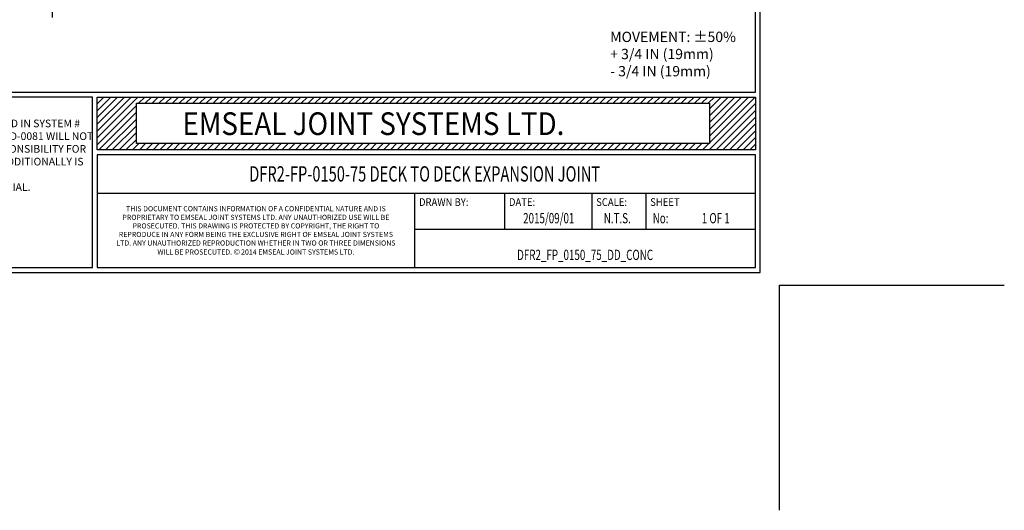
# Model space of a CAD drawing. Extents: x 268 to 2303, y 568 to 3799.
# Drawn here: x 284 to 303, y 1358 to 1367 of the extents above; entities that cross this region are included whole.
import ezdxf
from ezdxf.enums import TextEntityAlignment as Align

# ---------------------------------------------------------------- set-up
doc = ezdxf.new("R2010")
doc.units = 0
doc.header["$LTSCALE"] = 5
doc.header["$MEASUREMENT"] = 0
doc.layers.get('0').update_dxf_attribs({"linetype": 'CONTINUOUS'})
doc.layers.get('DEFPOINTS').update_dxf_attribs({"linetype": 'CONTINUOUS'})
doc.layers.add('DIMS', color=2, linetype='CONTINUOUS')
for name, color, linetype, lineweight in [('FOAM INSERT - H', 150, 'CONTINUOUS', 15), ('TBLOCK-T1', 7, 'CONTINUOUS', 15), ('TBLOCK-T2', 7, 'CONTINUOUS', 18), ('TBLOCK-T3', 241, 'CONTINUOUS', 20), ('TBLOCK-T5', 111, 'CONTINUOUS', 30), ('TEXT - 4', 241, 'CONTINUOUS', 25)]:
    doc.layers.add(name, color=color, linetype=linetype, lineweight=lineweight)
doc.styles.add('ROMANC', font='ROMANC.shx', dxfattribs={"width": 0.7, "height": 3.2})
doc.styles.add('ROMANS', font='romans', dxfattribs={"width": 0.9})
doc.styles.add('ROMANT', font='ROMANT.shx', dxfattribs={"width": 0.9, "height": 6.3})
doc.dimstyles.get("Standard").update_dxf_attribs({"dimtxt": 0.18, "dimasz": 0.18, "dimexe": 0.18, "dimexo": 0.0625, "dimgap": 0.09, "dimtad": 0, "dimtih": 1, "dimtoh": 1, "dimdec": 4, "dimzin": 0, "dimdsep": 46, "dimtxsty": 'Standard', "dimcen": 0.09, "dimadec": 0, "dimazin": 0, "dimtfac": 1, "dimtdec": 4, "dimtofl": 0, "dimtmove": 0, "dimatfit": 3, "dimfxl": 1, "dimtolj": 1, "dimtzin": 0, "dimarcsym": 0})

# ---------------------------------------------------------------- blocks, each defined once
blk = doc.blocks.new('*X10')
at = {"color": 0}
for p, q in [((136.3, 33.06), (144.79, 41.56)), ((136.3, 34.47), (143.38, 41.56)), ((136.3, 35.89), (141.97, 41.56)), ((136.3, 37.3), (140.55, 41.56)), ((136.3, 38.71), (139.14, 41.56)), ((136.3, 40.13), (137.72, 41.56)), ((136.3, 41.54), (136.31, 41.56)), ((144.91, 40.26), (146.21, 41.56)), ((146.32, 40.26), (147.62, 41.56)), ((147.74, 40.26), (149.04, 41.56)), ((149.15, 40.26), (150.45, 41.56)), ((150.56, 40.26), (151.86, 41.56)), ((151.98, 40.26), (153.28, 41.56)), ((153.39, 40.26), (154.69, 41.56)), ((154.81, 40.26), (156.11, 41.56)), ((156.22, 40.26), (157.52, 41.56)), ((157.64, 40.26), (158.94, 41.56)), ((159.05, 40.26), (160.35, 41.56)), ((160.46, 40.26), (161.76, 41.56)), ((161.88, 40.26), (163.18, 41.56)), ((163.29, 40.26), (164.59, 41.56)), ((164.71, 40.26), (166.01, 41.56)), ((166.12, 40.26), (167.42, 41.56)), ((167.54, 40.26), (168.84, 41.56)), ((168.95, 40.26), (170.25, 41.56)), ((170.36, 40.26), (171.66, 41.56)), ((171.78, 40.26), (173.08, 41.56)), ((173.19, 40.26), (174.49, 41.56)), ((174.61, 40.26), (175.91, 41.56)), ((176.02, 40.26), (177.32, 41.56)), ((177.43, 40.26), (178.73, 41.56)), ((178.85, 40.26), (180.15, 41.56)), ((180.26, 40.26), (181.56, 41.56)), ((181.68, 40.26), (182.98, 41.56)), ((183.09, 40.26), (184.39, 41.56)), ((184.51, 40.26), (185.81, 41.56)), ((185.92, 40.26), (187.22, 41.56)), ((187.33, 40.26), (188.63, 41.56)), ((188.75, 40.26), (190.05, 41.56)), ((190.16, 40.26), (191.46, 41.56)), ((191.58, 40.26), (192.88, 41.56)), ((192.99, 40.26), (194.29, 41.56)), ((194.41, 40.26), (195.71, 41.56)), ((195.82, 40.26), (197.12, 41.56)), ((197.23, 40.26), (198.53, 41.56)), ((198.65, 40.26), (199.95, 41.56)), ((200.06, 40.26), (201.36, 41.56)), ((201.48, 40.26), (202.78, 41.56)), ((202.89, 40.26), (204.19, 41.56)), ((204.3, 40.26), (205.6, 41.56)), ((205.72, 40.26), (207.02, 41.56)), ((207.13, 40.26), (208.43, 41.56)), ((208.55, 40.26), (209.85, 41.56)), ((209.96, 40.26), (211.26, 41.56)), ((211.38, 40.26), (212.68, 41.56)), ((212.79, 40.26), (214.09, 41.56)), ((214.2, 40.26), (215.5, 41.56)), ((215.62, 40.26), (216.92, 41.56)), ((217.03, 40.26), (218.33, 41.56)), ((218.45, 40.26), (219.75, 41.56)), ((219.86, 40.26), (221.16, 41.56)), ((221.28, 40.26), (222.58, 41.56)), ((222.69, 40.26), (223.99, 41.56)), ((224.1, 40.26), (225.4, 41.56)), ((225.52, 40.26), (226.82, 41.56)), ((226.93, 40.26), (228.23, 41.56)), ((228.35, 40.26), (229.65, 41.56)), ((229.76, 40.26), (231.06, 41.56)), ((231.17, 40.26), (232.47, 41.56)), ((232.59, 40.26), (233.89, 41.56)), ((234, 40.26), (235.3, 41.56)), ((235.42, 40.26), (236.72, 41.56)), ((236.83, 40.26), (238.13, 41.56)), ((238.25, 40.26), (239.55, 41.56)), ((239.66, 40.26), (240.96, 41.56)), ((241.07, 40.26), (242.37, 41.56)), ((242.49, 40.26), (243.79, 41.56)), ((243.9, 40.26), (245.2, 41.56)), ((245.32, 40.26), (246.62, 41.56)), ((246.73, 40.26), (248.03, 41.56)), ((248.15, 40.26), (249.45, 41.56)), ((249.56, 40.26), (250.86, 41.56)), ((250.97, 40.26), (252.27, 41.56)), ((252.39, 40.26), (253.69, 41.56)), ((253.8, 40.26), (255.1, 41.56)), ((255.22, 40.26), (256.52, 41.56)), ((256.63, 40.26), (257.93, 41.56)), ((258.04, 40.26), (259.34, 41.56)), ((259.46, 40.26), (260.76, 41.56)), ((260.87, 40.26), (262.17, 41.56)), ((262.29, 40.26), (263.59, 41.56)), ((263.7, 40.26), (265, 41.56)), ((263.94, 39.08), (266.42, 41.56)), ((263.94, 37.66), (267.83, 41.56)), ((263.94, 36.25), (269.24, 41.56)), ((263.94, 34.83), (270.66, 41.56)), ((263.94, 33.42), (272.07, 41.56)), ((263.94, 32), (273.49, 41.56)), ((136.3, 31.64), (144.47, 39.82)), ((263.9, 30.56), (273.55, 40.2)), ((136.62, 30.56), (144.47, 38.41)), ((138.04, 30.56), (144.47, 36.99)), ((265.32, 30.56), (273.55, 38.79)), ((266.73, 30.56), (273.55, 37.38)), ((139.45, 30.56), (144.47, 35.58)), ((268.14, 30.56), (273.55, 35.96)), ((140.86, 30.56), (144.47, 34.16)), ((269.56, 30.56), (273.55, 34.55)), ((270.97, 30.56), (273.55, 33.13)), ((142.28, 30.56), (144.47, 32.75)), ((143.69, 30.56), (144.99, 31.86)), ((145.11, 30.56), (146.41, 31.86)), ((146.52, 30.56), (147.82, 31.86)), ((147.94, 30.56), (149.24, 31.86)), ((149.35, 30.56), (150.65, 31.86)), ((150.76, 30.56), (152.06, 31.86)), ((152.18, 30.56), (153.48, 31.86)), ((153.59, 30.56), (154.89, 31.86)), ((155.01, 30.56), (156.31, 31.86)), ((156.42, 30.56), (157.72, 31.86)), ((157.84, 30.56), (159.14, 31.86)), ((159.25, 30.56), (160.55, 31.86)), ((160.66, 30.56), (161.96, 31.86)), ((162.08, 30.56), (163.38, 31.86)), ((163.49, 30.56), (164.79, 31.86)), ((164.91, 30.56), (166.21, 31.86)), ((166.32, 30.56), (167.62, 31.86)), ((167.73, 30.56), (169.03, 31.86)), ((169.15, 30.56), (170.45, 31.86)), ((170.56, 30.56), (171.86, 31.86)), ((171.98, 30.56), (173.28, 31.86)), ((173.39, 30.56), (174.69, 31.86)), ((174.81, 30.56), (176.11, 31.86)), ((176.22, 30.56), (177.52, 31.86)), ((177.63, 30.56), (178.93, 31.86)), ((179.05, 30.56), (180.35, 31.86)), ((180.46, 30.56), (181.76, 31.86)), ((181.88, 30.56), (183.18, 31.86)), ((183.29, 30.56), (184.59, 31.86)), ((184.71, 30.56), (186.01, 31.86)), ((186.12, 30.56), (187.42, 31.86)), ((187.53, 30.56), (188.83, 31.86)), ((188.95, 30.56), (190.25, 31.86)), ((190.36, 30.56), (191.66, 31.86)), ((191.78, 30.56), (193.08, 31.86)), ((193.19, 30.56), (194.49, 31.86)), ((194.6, 30.56), (195.9, 31.86)), ((196.02, 30.56), (197.32, 31.86)), ((197.43, 30.56), (198.73, 31.86)), ((198.85, 30.56), (200.15, 31.86)), ((200.26, 30.56), (201.56, 31.86)), ((201.68, 30.56), (202.98, 31.86)), ((203.09, 30.56), (204.39, 31.86)), ((204.5, 30.56), (205.8, 31.86)), ((205.92, 30.56), (207.22, 31.86)), ((207.33, 30.56), (208.63, 31.86)), ((208.75, 30.56), (210.05, 31.86)), ((210.16, 30.56), (211.46, 31.86)), ((211.58, 30.56), (212.88, 31.86)), ((212.99, 30.56), (214.29, 31.86)), ((214.4, 30.56), (215.7, 31.86)), ((215.82, 30.56), (217.12, 31.86)), ((217.23, 30.56), (218.53, 31.86)), ((218.65, 30.56), (219.95, 31.86)), ((220.06, 30.56), (221.36, 31.86)), ((221.47, 30.56), (222.77, 31.86)), ((222.89, 30.56), (224.19, 31.86)), ((224.3, 30.56), (225.6, 31.86)), ((225.72, 30.56), (227.02, 31.86)), ((227.13, 30.56), (228.43, 31.86)), ((228.55, 30.56), (229.85, 31.86)), ((229.96, 30.56), (231.26, 31.86)), ((231.37, 30.56), (232.67, 31.86)), ((232.79, 30.56), (234.09, 31.86)), ((234.2, 30.56), (235.5, 31.86)), ((235.62, 30.56), (236.92, 31.86)), ((237.03, 30.56), (238.33, 31.86)), ((238.45, 30.56), (239.75, 31.86)), ((239.86, 30.56), (241.16, 31.86)), ((241.27, 30.56), (242.57, 31.86)), ((242.69, 30.56), (243.99, 31.86)), ((244.1, 30.56), (245.4, 31.86)), ((245.52, 30.56), (246.82, 31.86)), ((246.93, 30.56), (248.23, 31.86)), ((248.34, 30.56), (249.64, 31.86)), ((249.76, 30.56), (251.06, 31.86)), ((251.17, 30.56), (252.47, 31.86)), ((252.59, 30.56), (253.89, 31.86)), ((254, 30.56), (255.3, 31.86)), ((255.42, 30.56), (256.72, 31.86)), ((256.83, 30.56), (258.13, 31.86)), ((258.24, 30.56), (259.54, 31.86)), ((259.66, 30.56), (260.96, 31.86)), ((261.07, 30.56), (262.37, 31.86)), ((262.49, 30.56), (263.79, 31.86)), ((272.39, 30.56), (273.55, 31.72))]:
    blk.add_line(p, q, dxfattribs=at)
blk = doc.blocks.new('*D13')
at = {"layer": 'DEFPOINTS', "color": 0, "transparency": 16777216}
for p in [(283.131, 1369.444), (284.631, 1369.444), (284.631, 1367.678)]:
    blk.add_point(p, dxfattribs=at)
at = {"layer": 'DIMS', "color": 0, "lineweight": -2, "transparency": 16777216}
for p, q in [((283.131, 1369.244), (283.131, 1367.478)), ((284.631, 1369.244), (284.631, 1367.478)), ((283.131, 1367.678), (282.672, 1367.678)), ((284.431, 1367.678), (283.331, 1367.678))]:
    blk.add_line(p, q, dxfattribs=at)
at = {"layer": 'DIMS', "color": 0, "transparency": 16777216}
for points in [[(283.331, 1367.711), (283.331, 1367.645), (283.131, 1367.678)], [(284.431, 1367.711), (284.431, 1367.645), (284.631, 1367.678)]]:
    blk.add_solid(points, dxfattribs=at)
at = {"layer": 'DIMS', "color": 0, "transparency": 16777216, "insert": (281.772, 1367.678), "char_height": 0.2, "attachment_point": 5}
blk.add_mtext('\\A1;1 1/2 IN \\P [38.1mm]', dxfattribs=at)
blk = doc.blocks.new('UL LISTING - FF-D-0081')
at = {"layer": 'TBLOCK-T1', "insert": (-25.174, -22.195), "char_height": 0.19, "width": 16.16918, "attachment_point": 5, "style": 'ROMANS'}
blk.add_mtext("EMSEAL'S EMSHIELD DFR2-FP HAS BEEN TESTED IN ACCORDANCE WITH UL 2079 IN THE CONFIGURATION DEPICTED IN SYSTEM # FF-D-0081. USE OF THIS MATERIAL IN WALL ASSEMBLY CONFIGURATIONS OTHER THAT DEPICTED IN UL SYSTEM # FF-D-0081 WILL NOT ENCUMBER OR LOWER THE RESISTANCE OF THE WALL BUT IS DONE SO AT THE DESIGNERS' DISCRETION AND RESPONSIBILITY FOR DESIGN OF A FIRE RATED WALL ASSEMBLY THAT MEETS APPLICABLE STANDARDS FOR THE PROJECT AND WHICH ADDITIONALLY IS CAPABLE OF RESISTING THE APPROXIMATELY 2.5 PSI \\P(120 LBS PER FOOT OF JOINT BASED ON 4-INCH DEPTH OF SEAL) BACKPRESURE OF THE DFR2-FP MATERIAL.", dxfattribs=at)

msp = doc.modelspace()

# ---------------------------------------------------------------- linework, layer by layer
at = {"layer": 'DEFPOINTS'}
for p, q in [((298.78952, 1357.89753), (298.78952, 1362.27253)), ((298.78952, 1362.27253), (303.16452, 1362.27253))]:
    msp.add_line(p, q, dxfattribs=at)
at = {"layer": 'TBLOCK-T5'}
for p, q in [((285.50728, 1364.06573), (298.32116, 1364.06573)), ((291.68786, 1362.61589), (291.68786, 1364.06573)), ((293.43886, 1364.06573), (293.43886, 1363.36554)), ((295.13719, 1364.06573), (295.13719, 1363.36554)), ((296.18853, 1364.06573), (296.18853, 1363.36554)), ((291.68786, 1363.36554), (298.32116, 1363.36554))]:
    msp.add_line(p, q, dxfattribs=at)
for points in [[(298.41452, 1381.87253), (272.68952, 1381.87253), (272.68952, 1362.52253), (298.41452, 1362.52253)], [(298.32116, 1366.02627), (298.32116, 1381.77917), (272.78287, 1381.77917), (272.78287, 1366.02627)], [(285.41392, 1362.61589), (285.41392, 1365.93291), (272.78287, 1365.93291), (272.78287, 1362.61589)], [(298.32116, 1364.90596), (285.50728, 1364.90596), (285.50728, 1365.93291), (298.32116, 1365.93291)], [(297.42364, 1365.02733), (286.2706, 1365.02733), (286.2706, 1365.81155), (297.42364, 1365.81155)], [(298.32116, 1364.81261), (285.50728, 1364.81261), (285.50728, 1362.61589), (298.32116, 1362.61589)]]:
    msp.add_lwpolyline(points, close=True, dxfattribs=at)

# ---------------------------------------------------------------- block references
at = {"layer": 'FOAM INSERT - H', "xscale": 0.78125, "yscale": 0.78125, "zscale": 0.78125}
msp.add_blockref('UL LISTING - FF-D-0081', (298.78952, 1382.12253), dxfattribs=at)
at = {"layer": 'TBLOCK-T5', "xscale": 0.09335905759485286, "yscale": 0.09335905759485286, "zscale": 0.09335905759485286}
msp.add_blockref('*X10', (272.78287, 1362.0533), dxfattribs=at)

# ---------------------------------------------------------------- texts
at = {"layer": 'TBLOCK-T1', "insert": (288.59757, 1363.34081), "char_height": 0.1, "width": 5.5746373, "attachment_point": 5, "style": 'ROMANS'}
msp.add_mtext('THIS DOCUMENT CONTAINS INFORMATION OF A CONFIDENTIAL NATURE AND IS PROPRIETARY TO EMSEAL JOINT SYSTEMS LTD. ANY UNAUTHORIZED USE WILL BE PROSECUTED. THIS DRAWING IS PROTECTED BY COPYRIGHT, THE RIGHT TO REPRODUCE IN ANY FORM BEING THE EXCLUSIVE RIGHT OF EMSEAL JOINT SYSTEMS LTD. ANY UNAUTHORIZED REPRODUCTION WHETHER IN TWO OR THREE DIMENSIONS WILL BE PROSECUTED. {\\fArial|b0|i0|c0|p34;\\H1.0833x;©\\fMS Shell Dlg 2|b0|i0|c0|p0;\\H0.65385x; \\Fromans|c0;\\H1.4118x;2014 EMSEAL JOINT SYSTEMS LTD.}', dxfattribs=at)
at = {"layer": 'TBLOCK-T2', "style": 'ROMANS', "width": 0.9}
for s, p in [('DRAWN BY:', (291.77201, 1363.81577)), ('DATE:', (293.52301, 1363.81577)), ('SCALE:', (295.22134, 1363.81577)), ('SHEET ', (296.27268, 1363.81577))]:
    msp.add_text(s, height=0.15, dxfattribs=at).set_placement(p)
at = {"layer": 'TBLOCK-T3', "style": 'ROMANC', "width": 0.7}
for s, height, p in [('DFR2-FP-0150-75 DECK TO DECK EXPANSION JOINT ', 0.298749, (291.91422, 1364.43917)), ('DFR2_FP_0150_75_DD_CONC', 0.2, (295.00451, 1362.86448))]:
    msp.add_text(s, height=height, dxfattribs=at).set_placement(p, align=Align.MIDDLE_CENTER)
for s, p in [('2015/09/01', (294.29775, 1363.47829)), ('1 OF 1', (297.54819, 1363.47829))]:
    msp.add_text(s, height=0.2, dxfattribs=at).set_placement(p, align=Align.CENTER)
for s, p in [('N.T.S.', (295.36864, 1363.47829)), ('No:', (296.32066, 1363.47829))]:
    msp.add_text(s, height=0.2, dxfattribs=at).set_placement(p)
at = {"layer": 'TBLOCK-T5', "style": 'ROMANT', "width": 0.9}
msp.add_text('EMSEAL JOINT SYSTEMS LTD.', height=0.4411215, dxfattribs=at).set_placement((287.16648, 1365.19505))
at = {"layer": 'TEXT - 4', "insert": (295.4936, 1367.20362), "char_height": 0.2, "attachment_point": 1, "style": 'ROMANS'}
msp.add_mtext('MOVEMENT: ±50%\\P^I^I+ 3/4 IN (19mm)\\P^I^I- 3/4 IN (19mm)', dxfattribs=at)

# ---------------------------------------------------------------- dimensions: what is measured, and where the dimension line sits
at = {"layer": 'DIMS'}
dim = msp.add_linear_dim(base=(284.63078, 1367.67803), p1=(283.13078, 1369.44353), p2=(284.63078, 1369.44353), text='<> \\P[]', dimstyle='Standard', override={"dimtxt": 0.2, "dimasz": 0.2, "dimexe": 0.2, "dimexo": 0.2, "dimgap": 0.2, "dimlunit": 5, "dimpost": ' IN', "dimfrac": 2}, dxfattribs=at)
dim.commit()
dim.dimension.update_dxf_attribs({"geometry": '*D13', "text_midpoint": (281.77205, 1367.67803), "dimtype": 160})

doc.saveas('drawing.dxf')
